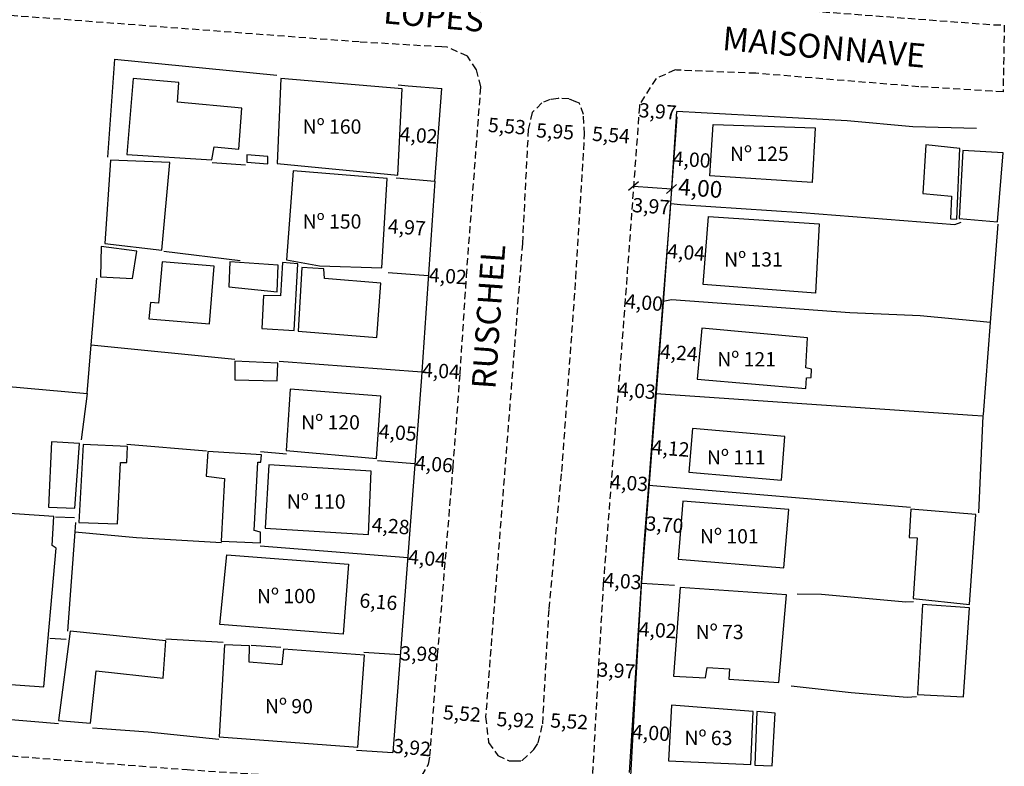
# Model space of a CAD drawing. Units: millimetres. Extents: x 185530 to 187947, y 1674286 to 1677060.
# Drawn here: x 187177 to 187280, y 1675408 to 1675487 of the extents above; entities that cross this region are included whole.
import ezdxf
from ezdxf.enums import TextEntityAlignment as Align

# ---------------------------------------------------------------- set-up
doc = ezdxf.new("R2010")
doc.units = ezdxf.units.MM
doc.header["$LTSCALE"] = 3
doc.header["$MEASUREMENT"] = 0
doc.linetypes.add('DASHED2', pattern=[0.375, 0.25, -0.125])
for name, color, linetype in [('T-ALINH-PROJ-C', 6, 'Continuous'), ('T-DIM', 1, 'Continuous'), ('T-MFIO-EXI', 7, 'DASHED2'), ('V-EDIFICACAO', 7, 'Continuous'), ('V-LOTE', 1, 'Continuous'), ('V-NOME_DOS_LOGRADOUROS', 7, 'Continuous')]:
    doc.layers.add(name, color=color, linetype=linetype)
doc.styles.get("Standard").update_dxf_attribs({"font": 'ARIAL.TTF'})
doc.dimstyles.new('ISO-25', dxfattribs={"dimtxt": 2.5, "dimasz": 2.5, "dimexe": 1.25, "dimexo": 0.625, "dimtad": 1, "dimtxsty": 'Standard', "dimcen": 2.5, "dimadec": 0, "dimazin": 0, "dimtfac": 1, "dimtmove": 0, "dimatfit": 3, "dimfxl": 0, "dimarcsym": 0})

# ---------------------------------------------------------------- blocks, each defined once
blk = doc.blocks.new('*D23')
at = {"layer": 'Defpoints', "color": 0}
for p in [(187241.32, 1675411.7), (187241.33, 1675411.92), (187245.31, 1675411.66)]:
    blk.add_point(p, dxfattribs=at)
at = {"layer": 'T-DIM', "color": 0, "insert": (187243.32, 1675411.57), "char_height": 1.5, "attachment_point": 5, "rotation": 356.2892}
blk.add_mtext('4,00', dxfattribs=at)
blk = doc.blocks.new('*D24')
at = {"layer": 'Defpoints', "color": 0}
for p in [(187216.2, 1675409.7), (187220.09, 1675409.31), (187220.15, 1675409.91)]:
    blk.add_point(p, dxfattribs=at)
at = {"layer": 'T-DIM', "color": 0, "insert": (187218.19, 1675410.03), "char_height": 1.5, "attachment_point": 5, "rotation": 354.2748}
blk.add_mtext('3,92', dxfattribs=at)
blk = doc.blocks.new('*D25')
at = {"layer": 'Defpoints', "color": 0}
for p in [(187231.94, 1675412.72), (187237.45, 1675412.42), (187237.46, 1675412.63)]:
    blk.add_point(p, dxfattribs=at)
at = {"layer": 'T-DIM', "color": 0, "insert": (187234.72, 1675412.78), "char_height": 1.5, "attachment_point": 5, "rotation": 356.8523}
blk.add_mtext('5,52', dxfattribs=at)
blk = doc.blocks.new('*D26')
at = {"layer": 'Defpoints', "color": 0}
for p in [(187226.07, 1675413.46), (187226.05, 1675413.07), (187231.98, 1675413.17)]:
    blk.add_point(p, dxfattribs=at)
at = {"layer": 'T-DIM', "color": 0, "insert": (187229.08, 1675412.93), "char_height": 1.5, "attachment_point": 5, "rotation": 357.1692}
blk.add_mtext('5,92', dxfattribs=at)
blk = doc.blocks.new('*D27')
at = {"layer": 'Defpoints', "color": 0}
for p in [(187237.77, 1675418.34), (187241.72, 1675417.98), (187241.73, 1675418.08)]:
    blk.add_point(p, dxfattribs=at)
at = {"layer": 'T-DIM', "color": 0, "insert": (187239.68, 1675418.12), "char_height": 1.5, "attachment_point": 5, "rotation": 356.2892}
blk.add_mtext('3,97', dxfattribs=at)
blk = doc.blocks.new('*D28')
at = {"layer": 'Defpoints', "color": 0}
for p in [(187220.43, 1675413.87), (187225.93, 1675413.41), (187225.94, 1675413.46)]:
    blk.add_point(p, dxfattribs=at)
at = {"layer": 'T-DIM', "color": 0, "insert": (187223.44, 1675413.6), "char_height": 1.5, "attachment_point": 5, "rotation": 355.6932}
blk.add_mtext('5,52', dxfattribs=at)
blk = doc.blocks.new('*D29')
at = {"layer": 'Defpoints', "color": 0}
for p in [(187216.91, 1675420.01), (187220.89, 1675419.92), (187220.89, 1675419.84)]:
    blk.add_point(p, dxfattribs=at)
at = {"layer": 'T-DIM', "color": 0, "insert": (187218.95, 1675419.88), "char_height": 1.5, "attachment_point": 5, "rotation": 358.6877}
blk.add_mtext('3,98', dxfattribs=at)
blk = doc.blocks.new('*D30')
at = {"layer": 'Defpoints', "color": 0}
for p in [(187211.24, 1675425.79), (187217.37, 1675425.13), (187217.39, 1675425.33)]:
    blk.add_point(p, dxfattribs=at)
at = {"layer": 'T-DIM', "color": 0, "insert": (187214.66, 1675425.34), "char_height": 1.5, "attachment_point": 5, "rotation": 355.6635}
blk.add_mtext('6,16', dxfattribs=at)
blk = doc.blocks.new('*D31')
at = {"layer": 'Defpoints', "color": 0}
for p in [(187217.75, 1675430.17), (187221.77, 1675429.81), (187221.76, 1675429.72)]:
    blk.add_point(p, dxfattribs=at)
at = {"layer": 'T-DIM', "color": 0, "insert": (187219.78, 1675429.9), "char_height": 1.5, "attachment_point": 5, "rotation": 354.9048}
blk.add_mtext('4,04', dxfattribs=at)
blk = doc.blocks.new('*D32')
at = {"layer": 'Defpoints', "color": 0}
for p in [(187217.98, 1675433.15), (187213.65, 1675432.6), (187217.91, 1675432.28)]:
    blk.add_point(p, dxfattribs=at)
at = {"layer": 'T-DIM', "color": 0, "insert": (187215.95, 1675433.3), "char_height": 1.5, "attachment_point": 5, "rotation": 355.6635}
blk.add_mtext('4,28', dxfattribs=at)
blk = doc.blocks.new('*D33')
at = {"layer": 'Defpoints', "color": 0}
for p in [(187242.01, 1675422.42), (187242.02, 1675422.49), (187246.02, 1675422.16)]:
    blk.add_point(p, dxfattribs=at)
at = {"layer": 'T-DIM', "color": 0, "insert": (187244.02, 1675422.36), "char_height": 1.5, "attachment_point": 5, "rotation": 356.2892}
blk.add_mtext('4,02', dxfattribs=at)
blk = doc.blocks.new('*D34')
at = {"layer": 'Defpoints', "color": 0}
for p in [(187238.34, 1675427.78), (187238.33, 1675427.69), (187242.34, 1675427.48)]:
    blk.add_point(p, dxfattribs=at)
at = {"layer": 'T-DIM', "color": 0, "insert": (187240.33, 1675427.51), "char_height": 1.5, "attachment_point": 5, "rotation": 355.7147}
blk.add_mtext('4,03', dxfattribs=at)
blk = doc.blocks.new('*D35')
at = {"layer": 'Defpoints', "color": 0}
for p in [(187218.48, 1675440.04), (187222.52, 1675439.64), (187222.53, 1675439.71)]:
    blk.add_point(p, dxfattribs=at)
at = {"layer": 'T-DIM', "color": 0, "insert": (187220.5, 1675439.81), "char_height": 1.5, "attachment_point": 5, "rotation": 355.2699}
blk.add_mtext('4,06', dxfattribs=at)
blk = doc.blocks.new('*D36')
at = {"layer": 'Defpoints', "color": 0}
for p in [(187214.67, 1675443.4), (187218.72, 1675442.95), (187218.73, 1675443.09)]:
    blk.add_point(p, dxfattribs=at)
at = {"layer": 'T-DIM', "color": 0, "insert": (187216.69, 1675443.11), "char_height": 1.5, "attachment_point": 5, "rotation": 355.6635}
blk.add_mtext('4,05', dxfattribs=at)
blk = doc.blocks.new('*D37')
at = {"layer": 'Defpoints', "color": 0}
for p in [(187239.05, 1675437.94), (187239.06, 1675438.02), (187243.08, 1675437.76)]:
    blk.add_point(p, dxfattribs=at)
at = {"layer": 'T-DIM', "color": 0, "insert": (187241.02, 1675437.81), "char_height": 1.5, "attachment_point": 5, "rotation": 356.3654}
blk.add_mtext('4,03', dxfattribs=at)
blk = doc.blocks.new('*D38')
at = {"layer": 'Defpoints', "color": 0}
for p in [(187242.75, 1675433.6), (187242.77, 1675433.8), (187246.46, 1675433.51)]:
    blk.add_point(p, dxfattribs=at)
at = {"layer": 'T-DIM', "color": 0, "insert": (187244.73, 1675433.44), "char_height": 1.5, "attachment_point": 5, "rotation": 355.5095}
blk.add_mtext('3,70', dxfattribs=at)
blk = doc.blocks.new('*D39')
at = {"layer": 'Defpoints', "color": 0}
for p in [(187243.38, 1675441.61), (187243.4, 1675441.76), (187247.5, 1675441.44)]:
    blk.add_point(p, dxfattribs=at)
at = {"layer": 'T-DIM', "color": 0, "insert": (187245.38, 1675441.45), "char_height": 1.5, "attachment_point": 5, "rotation": 355.4969}
blk.add_mtext('4,12', dxfattribs=at)
blk = doc.blocks.new('*D40')
at = {"layer": 'Defpoints', "color": 0}
for p in [(187239.83, 1675447.71), (187239.83, 1675447.66), (187243.84, 1675447.41)]:
    blk.add_point(p, dxfattribs=at)
at = {"layer": 'T-DIM', "color": 0, "insert": (187241.83, 1675447.51), "char_height": 1.5, "attachment_point": 5, "rotation": 355.7147}
blk.add_mtext('4,03', dxfattribs=at)
blk = doc.blocks.new('*D41')
at = {"layer": 'Defpoints', "color": 0}
for p in [(187244.17, 1675451.6), (187244.18, 1675451.66), (187248.4, 1675451.26)]:
    blk.add_point(p, dxfattribs=at)
at = {"layer": 'T-DIM', "color": 0, "insert": (187246.24, 1675451.49), "char_height": 1.5, "attachment_point": 5, "rotation": 355.4557}
blk.add_mtext('4,24', dxfattribs=at)
blk = doc.blocks.new('*D42')
at = {"layer": 'Defpoints', "color": 0}
for p in [(187240.59, 1675456.92), (187240.62, 1675457.4), (187244.61, 1675457.08)]:
    blk.add_point(p, dxfattribs=at)
at = {"layer": 'T-DIM', "color": 0, "insert": (187242.58, 1675456.77), "char_height": 1.5, "attachment_point": 5, "rotation": 355.4423}
blk.add_mtext('4,00', dxfattribs=at)
blk = doc.blocks.new('*D43')
at = {"layer": 'Defpoints', "color": 0}
for p in [(187245.02, 1675462.21), (187245.04, 1675462.56), (187249.07, 1675462.24)]:
    blk.add_point(p, dxfattribs=at)
at = {"layer": 'T-DIM', "color": 0, "insert": (187247.01, 1675462.05), "char_height": 1.5, "attachment_point": 5, "rotation": 355.4828}
blk.add_mtext('4,04', dxfattribs=at)
blk = doc.blocks.new('*D44')
at = {"layer": 'Defpoints', "color": 0}
for p in [(187219.23, 1675449.69), (187223.26, 1675449.47), (187223.26, 1675449.46)]:
    blk.add_point(p, dxfattribs=at)
at = {"layer": 'T-DIM', "color": 0, "insert": (187221.24, 1675449.59), "char_height": 1.5, "attachment_point": 5, "rotation": 356.779}
blk.add_mtext('4,04', dxfattribs=at)
blk = doc.blocks.new('*D45')
at = {"layer": 'Defpoints', "color": 0}
for p in [(187219.91, 1675459.79), (187223.91, 1675459.42), (187223.92, 1675459.53)]:
    blk.add_point(p, dxfattribs=at)
at = {"layer": 'T-DIM', "color": 0, "insert": (187221.96, 1675459.55), "char_height": 1.5, "attachment_point": 5, "rotation": 356.297}
blk.add_mtext('4,02', dxfattribs=at)
blk = doc.blocks.new('*D46')
at = {"layer": 'Defpoints', "color": 0}
for p in [(187215.33, 1675465.68), (187220.29, 1675465.34), (187220.24, 1675464.51)]:
    blk.add_point(p, dxfattribs=at)
at = {"layer": 'T-DIM', "color": 0, "insert": (187217.65, 1675464.68), "char_height": 1.5, "attachment_point": 5, "rotation": 356.1137}
blk.add_mtext('4,97', dxfattribs=at)
blk = doc.blocks.new('*D47')
at = {"layer": 'Defpoints', "color": 0}
for p in [(187216.94, 1675474.68), (187220.94, 1675474.37), (187220.93, 1675474.18)]:
    blk.add_point(p, dxfattribs=at)
at = {"layer": 'T-DIM', "color": 0, "insert": (187218.89, 1675474.34), "char_height": 1.5, "attachment_point": 5, "rotation": 355.6508}
blk.add_mtext('4,02', dxfattribs=at)
blk = doc.blocks.new('*D48')
at = {"layer": 'Defpoints', "color": 0}
for p in [(187241.46, 1675467.63), (187245.42, 1675467.36), (187241.42, 1675467.03)]:
    blk.add_point(p, dxfattribs=at)
at = {"layer": 'T-DIM', "color": 0, "insert": (187243.34, 1675466.89), "char_height": 1.5, "attachment_point": 5, "rotation": 356.1092}
blk.add_mtext('3,97', dxfattribs=at)
blk = doc.blocks.new('*D49')
at = {"layer": 'Defpoints', "color": 0}
for p in [(187242.07, 1675476.99), (187242.09, 1675477.32), (187246.04, 1675477.03)]:
    blk.add_point(p, dxfattribs=at)
at = {"layer": 'T-DIM', "color": 0, "insert": (187244.02, 1675476.85), "char_height": 1.5, "attachment_point": 5, "rotation": 355.7867}
blk.add_mtext('3,97', dxfattribs=at)
blk = doc.blocks.new('*D50')
at = {"layer": 'Defpoints', "color": 0}
for p in [(187245.71, 1675471.91), (187245.71, 1675471.86), (187249.7, 1675471.61)]:
    blk.add_point(p, dxfattribs=at)
at = {"layer": 'T-DIM', "color": 0, "insert": (187247.59, 1675471.79), "char_height": 1.5, "attachment_point": 5, "rotation": 356.312}
blk.add_mtext('4,00', dxfattribs=at)
blk = doc.blocks.new('*D51')
at = {"layer": 'Defpoints', "color": 0}
for p in [(187236.35, 1675474.66), (187241.86, 1675474.17), (187241.87, 1675474.26)]:
    blk.add_point(p, dxfattribs=at)
at = {"layer": 'T-DIM', "color": 0, "insert": (187239.11, 1675474.37), "char_height": 1.5, "attachment_point": 5, "rotation": 355.7867}
blk.add_mtext('5,54', dxfattribs=at)
blk = doc.blocks.new('*D52')
at = {"layer": 'Defpoints', "color": 0}
for p in [(187230.42, 1675475.15), (187236.34, 1675474.57), (187236.36, 1675474.79)]:
    blk.add_point(p, dxfattribs=at)
at = {"layer": 'T-DIM', "color": 0, "insert": (187233.24, 1675474.75), "char_height": 1.5, "attachment_point": 5, "rotation": 356.5255}
blk.add_mtext('5,95', dxfattribs=at)
blk = doc.blocks.new('*D53')
at = {"layer": 'Defpoints', "color": 0}
for p in [(187225.12, 1675475.42), (187225.13, 1675475.53), (187230.63, 1675475)]:
    blk.add_point(p, dxfattribs=at)
at = {"layer": 'T-DIM', "color": 0, "insert": (187228.17, 1675475.3), "char_height": 1.5, "attachment_point": 5, "rotation": 355.6522}
blk.add_mtext('5,53', dxfattribs=at)
blk = doc.blocks.new('_Oblique')
at = {"color": 0, "linetype": 'ByBlock', "lineweight": -2}
blk.add_line((-0.5, -0.5), (0.5, 0.5), dxfattribs=at)
blk = doc.blocks.new('*D62')
at = {"layer": 'Defpoints', "color": 0}
for p in [(187241.5, 1675469.23), (187245.48, 1675468.94), (187245.48, 1675468.89)]:
    blk.add_point(p, dxfattribs=at)
at = {"layer": 'T-DIM', "color": 0, "lineweight": -2}
blk.add_line((187241.49, 1675469.18), (187245.48, 1675468.89), dxfattribs=at)
for p, rotation in [((187241.49, 1675469.18), 175.7867334493656), ((187245.48, 1675468.89), 355.7867334493656)]:
    blk.add_blockref('_Oblique', p, dxfattribs=dict(at, rotation=rotation))
at = {"layer": 'T-DIM', "color": 0, "insert": (187248.49, 1675468.75), "char_height": 1.75, "attachment_point": 5, "rotation": 355.7867}
blk.add_mtext('4,00', dxfattribs=at)

msp = doc.modelspace()

# ---------------------------------------------------------------- linework, layer by layer
at = {"layer": 'T-ALINH-PROJ-C'}
msp.add_lwpolyline([(187246.041, 1675476.48), (187244.603, 1675456.968), (187242.301, 1675427.169), (187241.768, 1675418.11), (187240.183, 1675389.276), (187239.165, 1675378.096), (187237.671, 1675359.799), (187236.532, 1675338.763), (187235.989, 1675331.776)], dxfattribs=at)
at = {"layer": 'T-MFIO-EXI'}
for points in [[(187156.98, 1675410.84), (187194.57, 1675407.9), (187207.1, 1675407.09), (187215.54, 1675406.28), (187215.54, 1675406.28), (187215.56, 1675406.28), (187217.76, 1675406.28), (187219.24, 1675407.25), (187219.95, 1675408.47), (187220.09, 1675409.31), (187220.09, 1675409.31), (187220.889, 1675419.919), (187222.525, 1675439.69), (187223.264, 1675449.463), (187223.93, 1675459.758), (187223.93, 1675459.758), (187225.44, 1675479.62), (187224.99, 1675481.42), (187224.02, 1675482.84), (187221.89, 1675483.78), (187221.35, 1675483.81), (187221.35, 1675483.81), (187212.66, 1675484.33), (187159.41, 1675488.37)], [(187247.9, 1675488.52), (187279.33, 1675486.14), (187280.462, 1675486.105), (187280.326, 1675479.091), (187279.19, 1675479.17), (187271.48, 1675479.63), (187254.35, 1675481.04), (187246, 1675481.38), (187245.86, 1675481.39), (187243.86, 1675480.49), (187242.11, 1675477.76), (187242.11, 1675477.57), (187242.11, 1675477.57), (187240.614, 1675457.269), (187238.31, 1675427.44), (187237.775, 1675418.338), (187236.193, 1675389.568)]]:
    msp.add_lwpolyline(points, dxfattribs=at)
msp.add_lwpolyline([(187233.58, 1675478.41), (187232.729, 1675478.275), (187231.838, 1675477.923), (187230.842, 1675476.916), (187230.419, 1675475.154), (187229.803, 1675463.161), (187225.937, 1675413.456), (187226.25, 1675410.74), (187227.21, 1675409.4), (187228.21, 1675408.94), (187228.42, 1675408.84), (187228.88, 1675408.84), (187229.77, 1675408.84), (187229.79, 1675408.86), (187231.02, 1675410.01), (187231.48, 1675410.723), (187231.938, 1675412.723), (187232.61, 1675424.79), (187233.95, 1675439.23), (187235.43, 1675459.54), (187236.348, 1675474.662), (187236.212, 1675476.7), (187235.81, 1675477.91), (187235.44, 1675478.06), (187234.69, 1675478.35), (187233.63, 1675478.43)], close=True, dxfattribs=at)
at = {"layer": 'V-EDIFICACAO'}
for p, q in [((187249.87, 1675475.674), (187260.589, 1675475.307)), ((187260.589, 1675475.307), (187260.279, 1675469.583)), ((187260.279, 1675469.583), (187249.522, 1675470.277)), ((187249.368, 1675466.006), (187261.005, 1675465.214)), ((187261.005, 1675465.214), (187260.622, 1675457.933)), ((187260.622, 1675457.933), (187248.804, 1675458.867)), ((187198.003, 1675423.142), (187198.736, 1675430.465)), ((187198.736, 1675430.465), (187211.523, 1675429.496)), ((187210.964, 1675422.115), (187198.003, 1675423.142))]:
    msp.add_line(p, q, dxfattribs=at)
for points in [[(187188.91, 1675480.5), (187188.22, 1675472.51), (187197.17, 1675471.96), (187197.42, 1675473.31), (187200, 1675473.09), (187200.33, 1675477.38), (187193.57, 1675478), (187193.71, 1675480.07), (187188.91, 1675480.5)], [(187204.422, 1675480.484), (187204.022, 1675471.584), (187216.712, 1675470.344), (187217.182, 1675479.394), (187204.422, 1675480.484)], [(187272.23, 1675473.52), (187271.91, 1675468.43), (187274.92, 1675468.14), (187274.82, 1675465.74), (187275.47, 1675465.71), (187275.77, 1675473.16), (187272.23, 1675473.52)], [(187200.84, 1675472.47), (187200.84, 1675471.71), (187203.06, 1675471.52), (187203.06, 1675472.32), (187200.84, 1675472.47)], [(187276.12, 1675472.94), (187275.72, 1675465.78), (187279.76, 1675465.45), (187280.34, 1675472.69), (187276.12, 1675472.94)], [(187186.52, 1675471.92), (187185.9, 1675463.16), (187191.9, 1675462.47), (187192.73, 1675471.67), (187186.52, 1675471.92)], [(187205.704, 1675470.802), (187205.014, 1675461.462), (187208.494, 1675460.802), (187215.044, 1675460.622), (187215.584, 1675470.002), (187205.704, 1675470.802)], [(187185.53, 1675462.84), (187185.46, 1675459.67), (187188.81, 1675459.49), (187189.28, 1675462.36), (187185.53, 1675462.84)], [(187191.93, 1675461.24), (187191.57, 1675456.91), (187190.73, 1675456.98), (187190.55, 1675455.24), (187196.91, 1675454.73), (187197.42, 1675460.8), (187191.93, 1675461.24)], [(187199.046, 1675461.225), (187198.936, 1675458.605), (187204.026, 1675458.095), (187204.136, 1675460.895), (187199.046, 1675461.225)], [(187202.606, 1675457.695), (187202.426, 1675454.245), (187205.806, 1675454.025), (187206.206, 1675461.035), (187204.606, 1675461.185), (187204.386, 1675457.655), (187202.606, 1675457.695)], [(187206.606, 1675460.635), (187206.246, 1675453.955), (187214.496, 1675453.295), (187214.926, 1675459.005), (187209.006, 1675459.475), (187208.936, 1675460.495), (187206.606, 1675460.635)], [(187248.669, 1675454.281), (187248.189, 1675448.901), (187259.609, 1675447.921), (187259.667, 1675449.044), (187260.153, 1675449.09), (187260.189, 1675449.961), (187259.609, 1675450.101), (187259.789, 1675453.271), (187248.669, 1675454.281)], [(187199.57, 1675450.8), (187199.57, 1675448.84), (187204.04, 1675448.73), (187204.11, 1675450.59), (187199.57, 1675450.8)], [(187205.38, 1675447.86), (187204.98, 1675441.43), (187214.47, 1675440.59), (187214.94, 1675447.13), (187205.38, 1675447.86)], [(187247.687, 1675443.727), (187247.317, 1675439.147), (187257.027, 1675438.307), (187257.387, 1675442.887), (187247.687, 1675443.727)], [(187180.3, 1675442.33), (187180.01, 1675435.46), (187182.77, 1675435.35), (187183.24, 1675442.15), (187180.3, 1675442.33)], [(187183.64, 1675442.04), (187183.17, 1675433.86), (187187.24, 1675433.72), (187187.57, 1675440.15), (187188.22, 1675440.15), (187188.3, 1675441.83), (187183.64, 1675442.04)], [(187196.73, 1675441.32), (187196.58, 1675438.74), (187198.51, 1675438.48), (187198.15, 1675431.9), (187202.29, 1675431.72), (187202.29, 1675432.85), (187201.6, 1675433.03), (187202, 1675440.19), (187202.321, 1675440.197), (187202.398, 1675440.953), (187196.73, 1675441.32)], [(187203.147, 1675439.912), (187202.777, 1675433.252), (187213.647, 1675432.602), (187213.907, 1675439.252), (187203.147, 1675439.912)], [(187246.67, 1675436.107), (187246.17, 1675429.997), (187257.29, 1675429.097), (187257.8, 1675435.237), (187246.67, 1675436.107)], [(187172.77, 1675435.03), (187172.7, 1675432.81), (187172.08, 1675432.3), (187171.03, 1675417.18), (187179.5, 1675416.6), (187180.81, 1675431.17), (187180.37, 1675431.43), (187180.55, 1675434.48), (187172.77, 1675435.03)], [(187270.63, 1675435.25), (187270.45, 1675432.3), (187271.29, 1675432.26), (187270.89, 1675425.87), (187276.81, 1675425.25), (187277.47, 1675434.7), (187270.63, 1675435.25)], [(187246.4, 1675427.02), (187245.68, 1675417.72), (187249.06, 1675417.53), (187249.24, 1675418.62), (187251.57, 1675418.48), (187251.49, 1675417.39), (187256.77, 1675417.06), (187257.56, 1675426.26), (187246.4, 1675427.02)], [(187271.87, 1675425.25), (187271.32, 1675415.8), (187276.16, 1675415.54), (187276.81, 1675424.89), (187271.87, 1675425.25)], [(187182.26, 1675422.45), (187181.06, 1675413.07), (187184.41, 1675412.78), (187184.99, 1675418.27), (187192.05, 1675417.51), (187192.33, 1675421.43), (187182.26, 1675422.45)], [(187204.69, 1675420.56), (187204.51, 1675418.92), (187201.09, 1675419.18), (187201.13, 1675420.89), (187198.51, 1675421), (187197.93, 1675411.33), (187212.51, 1675410.27), (187213.2, 1675419.94), (187204.69, 1675420.56)], [(187245.483, 1675414.683), (187245.153, 1675408.823), (187253.803, 1675408.423), (187254.063, 1675414.023), (187245.483, 1675414.683)], [(187254.463, 1675414.023), (187254.243, 1675408.353), (187256.063, 1675408.283), (187256.383, 1675413.843), (187254.463, 1675414.023)]]:
    msp.add_lwpolyline(points, close=True, dxfattribs=at)
for points in [[(187249.522, 1675470.277), (187249.87, 1675475.674)], [(187248.804, 1675458.867), (187249.368, 1675466.006)], [(187211.523, 1675429.496), (187210.964, 1675422.115)]]:
    msp.add_lwpolyline(points, dxfattribs=at)
at = {"layer": 'V-LOTE'}
msp.add_line((187220.59, 1675469.71), (187221.33, 1675479.44), dxfattribs=at)
for points in [[(187186.92, 1675482.51), (187186.21, 1675472.22)], [(187186.92, 1675482.51), (187204, 1675480.85)], [(187216.75, 1675479.83), (187217.8, 1675479.74), (187221.33, 1675479.44)], [(187245.42, 1675467.36), (187245.42, 1675467.36), (187246.043, 1675477.033)], [(187277.55, 1675475.24), (187270.84, 1675475.41), (187263.94, 1675476.04), (187246.043, 1675477.033)], [(187197.21, 1675471.68), (187200.7, 1675471.42)], [(187216.53, 1675470.07), (187220.59, 1675469.71)], [(187220.59, 1675469.71), (187219.23, 1675449.69)], [(187220.59, 1675469.72), (187220.59, 1675469.71)], [(187244.61, 1675457.08), (187245.34, 1675466.32), (187245.42, 1675467.36)], [(187245.42, 1675467.36), (187246.42, 1675467.26), (187259.19, 1675466.43), (187275.26, 1675465.16), (187275.91, 1675465.41)], [(187279.77, 1675465.21), (187278.97, 1675454.88)], [(187200.13, 1675461.36), (187192.11, 1675462.33)], [(187215.71, 1675460.12), (187219.91, 1675459.79)], [(187184.48, 1675452.51), (187185.09, 1675459.54)], [(187244.39, 1675454.33), (187244.61, 1675457.08)], [(187278.97, 1675454.88), (187277.94, 1675454.97), (187271.62, 1675455.57), (187264.23, 1675455.87), (187245.47, 1675457.23), (187244.61, 1675457.08)], [(187278.97, 1675454.88), (187278.23, 1675445.22), (187278.22, 1675445.07)], [(187243.84, 1675447.41), (187244.39, 1675454.33)], [(187184.04, 1675447.42), (187184.48, 1675452.51)], [(187184.48, 1675452.51), (187199.59, 1675451.01)], [(187204.25, 1675450.8), (187219.23, 1675449.69)], [(187219.23, 1675449.69), (187219.19, 1675449.13)], [(187171.09, 1675448.58), (187184.04, 1675447.42)], [(187219.19, 1675449.13), (187216.2, 1675409.7)], [(187184.04, 1675447.42), (187183.43, 1675442.55)], [(187243.08, 1675437.76), (187243.84, 1675447.41)], [(187243.84, 1675447.41), (187277.13, 1675445.15)], [(187277.13, 1675445.15), (187278.22, 1675445.07)], [(187278.22, 1675445.07), (187277.75, 1675434.86)], [(187188.24, 1675442.1), (187196.61, 1675441.4)], [(187202.26, 1675441.32), (187205, 1675441.08)], [(187214.59, 1675440.36), (187218.48, 1675440.04)], [(187242.63, 1675432.03), (187243.08, 1675437.76)], [(187270.6, 1675435.45), (187243.08, 1675437.76)], [(187180.74, 1675434.45), (187182.72, 1675434.4)], [(187182.82, 1675433.87), (187182.75, 1675432.87)], [(187182.75, 1675432.87), (187181.98, 1675422.45)], [(187182.75, 1675432.87), (187189.26, 1675432.27), (187198.17, 1675431.75)], [(187242.34, 1675427.48), (187242.63, 1675432.03)], [(187202.24, 1675431.41), (187217.752, 1675430.167)], [(187241.05, 1675407.59), (187242.34, 1675427.48)], [(187242.34, 1675427.48), (187245.794, 1675427.286)], [(187258.69, 1675426.37), (187261.26, 1675426.33), (187270.11, 1675425.52), (187270.9, 1675425.56)], [(187181.84, 1675421.58), (187180.14, 1675421.69)], [(187192.33, 1675421.65), (187198.37, 1675421.3)], [(187201.29, 1675420.97), (187204.41, 1675420.77)], [(187213.13, 1675420.25), (187216.91, 1675420.01)], [(187271.23, 1675415.53), (187270.25, 1675415.46), (187264.35, 1675415.96), (187258.07, 1675416.67)], [(187168.55, 1675413.79), (187181.05, 1675412.75)], [(187184.63, 1675412.28), (187185.64, 1675412.21), (187190.47, 1675411.88), (187197.9, 1675411.11)], [(187212.36, 1675409.95), (187216.2, 1675409.7)]]:
    msp.add_lwpolyline(points, dxfattribs=at)

# ---------------------------------------------------------------- texts
at = {"char_height": 1.5, "width": 11.1665, "attachment_point": 1}
for s, insert in [('Nº 160', (187206.706, 1675476.197)), ('Nº 125', (187251.625, 1675473.342)), ('Nº 150', (187206.706, 1675466.228)), ('Nº 131', (187251.006, 1675462.244)), ('Nº 121', (187250.287, 1675451.755)), ('Nº 120', (187206.549, 1675445.129)), ('Nº 111', (187249.202, 1675441.453)), ('Nº 110', (187205.044, 1675436.807)), ('Nº 101', (187248.471, 1675433.161)), ('Nº 100', (187201.903, 1675426.883)), ('Nº 73', (187248.019, 1675423.108)), ('Nº 90', (187202.745, 1675415.313)), ('Nº 63', (187246.844, 1675411.976))]:
    msp.add_mtext(s, dxfattribs=dict(at, insert=insert))
at = {"layer": 'V-NOME_DOS_LOGRADOUROS'}
for s, rotation, p in [('LOPES', 355, (187215.047, 1675485.52)), ('MAISONNAVE', 355, (187250.69, 1675482.71)), ('RUSCHEL', 86, (187227.739, 1675447.762))]:
    msp.add_text(s, height=2.5, rotation=rotation, dxfattribs=at).set_placement(p, align=Align.BOTTOM_LEFT)

# ---------------------------------------------------------------- dimensions: what is measured, and where the dimension line sits
at = {"layer": 'T-DIM'}
for base, p1, p2, angle, text, picture, middle in [((187242.067, 1675476.992), (187246.043, 1675477.033), (187242.092, 1675477.324), 175.78673, '3,97', '*D49', (187244.023, 1675476.848)), ((187241.86, 1675474.17), (187236.348, 1675474.662), (187241.866, 1675474.255), 355.78673, '5,54', '*D51', (187239.11, 1675474.373)), ((187223.908, 1675459.422), (187219.91, 1675459.79), (187223.915, 1675459.531), 356.29703, '4,02', '*D45', (187221.958, 1675459.549)), ((187239.825, 1675447.659), (187243.84, 1675447.41), (187239.829, 1675447.711), 175.71474, '4,03', '*D40', (187241.825, 1675447.509)), ((187218.722, 1675442.952), (187214.672, 1675443.4), (187218.732, 1675443.092), 355.66353, '4,05', '*D36', (187216.69, 1675443.106)), ((187221.763, 1675429.721), (187217.752, 1675430.167), (187221.771, 1675429.808), 354.90483, '4,04', '*D31', (187219.783, 1675429.898)), ((187238.329, 1675427.692), (187242.34, 1675427.48), (187238.336, 1675427.78), 175.71474, '4,03', '*D34', (187240.333, 1675427.511)), ((187241.724, 1675417.983), (187237.775, 1675418.338), (187241.73, 1675418.081), 356.28918, '3,97', '*D27', (187239.682, 1675418.116)), ((187241.317, 1675411.703), (187245.313, 1675411.663), (187241.331, 1675411.922), 176.28918, '4,00', '*D23', (187243.323, 1675411.572)), ((187220.15, 1675409.911), (187216.2, 1675409.7), (187220.09, 1675409.31), 354.27482, '3,92', '*D24', (187218.185, 1675410.035))]:
    dim = msp.add_linear_dim(base=base, p1=p1, p2=p2, angle=angle, text=text, dimstyle='ISO-25', override={"dimtxt": 1.5, "dimtad": 0, "dimzin": 0, "dimcen": 0, "dimse1": 1, "dimse2": 1, "dimsd1": 1, "dimsd2": 1, "dimtofl": 0, "dimtmove": 2, "dimatfit": 2}, dxfattribs=at)
    dim.commit()
    dim.dimension.update_dxf_attribs({"geometry": picture, "text_midpoint": middle, "dimtype": 161})
for base, p1, p2, angle, override, picture, middle in [((187225.129, 1675475.532), (187230.634, 1675474.999), (187225.121, 1675475.418), 175.65221, {"dimtxt": 1.5, "dimtad": 0, "dimzin": 0, "dimcen": 0, "dimse1": 1, "dimse2": 1, "dimsd1": 1, "dimsd2": 1, "dimtofl": 0, "dimtmove": 2, "dimatfit": 2}, '*D53', (187228.168, 1675475.301)), ((187220.93, 1675474.184), (187216.937, 1675474.677), (187220.945, 1675474.372), 355.65083, {"dimtxt": 1.5, "dimtad": 0, "dimzin": 0, "dimcen": 0, "dimse1": 1, "dimse2": 1, "dimsd1": 1, "dimsd2": 1, "dimtofl": 0, "dimtmove": 2, "dimatfit": 2}, '*D47', (187218.894, 1675474.338)), ((187236.342, 1675474.567), (187230.419, 1675475.154), (187236.356, 1675474.793), 356.52552, {"dimtxt": 1.5, "dimtad": 0, "dimzin": 0, "dimcen": 0, "dimse1": 1, "dimse2": 1, "dimsd1": 1, "dimsd2": 1, "dimtofl": 0, "dimtmove": 2, "dimatfit": 2}, '*D52', (187233.243, 1675474.755)), ((187245.713, 1675471.91), (187249.702, 1675471.606), (187245.71, 1675471.863), 176.31203, {"dimtxt": 1.5, "dimtad": 0, "dimzin": 0, "dimcen": 0, "dimse1": 1, "dimse2": 1, "dimsd1": 1, "dimsd2": 1, "dimtofl": 0, "dimtmove": 2, "dimatfit": 2}, '*D50', (187247.589, 1675471.789)), ((187245.481, 1675468.887), (187241.496, 1675469.233), (187245.485, 1675468.939), 355.78673, {"dimtxt": 1.75, "dimasz": 1, "dimtad": 0, "dimzin": 0, "dimblk1": 'Oblique', "dimblk2": 'Oblique', "dimsah": 1, "dimcen": 0, "dimse1": 1, "dimse2": 1, "dimtofl": 0, "dimtmove": 2, "dimatfit": 2}, '*D62', (187248.491, 1675468.75)), ((187241.418, 1675467.026), (187245.42, 1675467.36), (187241.459, 1675467.629), 176.10917, {"dimtxt": 1.5, "dimtad": 0, "dimzin": 0, "dimcen": 0, "dimse1": 1, "dimse2": 1, "dimsd1": 1, "dimsd2": 1, "dimtofl": 0, "dimtmove": 2, "dimatfit": 2}, '*D48', (187243.343, 1675466.895)), ((187220.237, 1675464.508), (187215.335, 1675465.677), (187220.293, 1675465.34), 356.11375, {"dimtxt": 1.5, "dimtad": 0, "dimzin": 0, "dimcen": 0, "dimse1": 1, "dimse2": 1, "dimsd1": 1, "dimsd2": 1, "dimtofl": 0, "dimtmove": 2, "dimatfit": 2}, '*D46', (187217.647, 1675464.684)), ((187245.015, 1675462.21), (187249.07, 1675462.241), (187245.043, 1675462.559), 175.48277, {"dimtxt": 1.5, "dimtad": 0, "dimzin": 0, "dimcen": 0, "dimse1": 1, "dimse2": 1, "dimsd1": 1, "dimsd2": 1, "dimtofl": 0, "dimtmove": 2, "dimatfit": 2}, '*D43', (187247.014, 1675462.052)), ((187240.587, 1675456.925), (187244.61, 1675457.08), (187240.625, 1675457.398), 175.44228, {"dimtxt": 1.5, "dimtad": 0, "dimzin": 0, "dimcen": 0, "dimse1": 1, "dimse2": 1, "dimsd1": 1, "dimsd2": 1, "dimtofl": 0, "dimtmove": 2, "dimatfit": 2}, '*D42', (187242.578, 1675456.766)), ((187244.177, 1675451.656), (187248.399, 1675451.262), (187244.173, 1675451.598), 175.4557, {"dimtxt": 1.5, "dimtad": 0, "dimzin": 0, "dimcen": 0, "dimse1": 1, "dimse2": 1, "dimsd1": 1, "dimsd2": 1, "dimtofl": 0, "dimtmove": 2, "dimatfit": 2}, '*D41', (187246.235, 1675451.492)), ((187223.264, 1675449.473), (187219.23, 1675449.69), (187223.264, 1675449.463), 356.77896, {"dimtxt": 1.5, "dimtad": 0, "dimzin": 0, "dimcen": 0, "dimse1": 1, "dimse2": 1, "dimsd1": 1, "dimsd2": 1, "dimtofl": 0, "dimtmove": 2, "dimatfit": 2}, '*D44', (187221.241, 1675449.587)), ((187243.383, 1675441.607), (187247.503, 1675441.441), (187243.395, 1675441.764), 175.49688, {"dimtxt": 1.5, "dimtad": 0, "dimzin": 0, "dimcen": 0, "dimse1": 1, "dimse2": 1, "dimsd1": 1, "dimsd2": 1, "dimtofl": 0, "dimtmove": 2, "dimatfit": 2}, '*D39', (187245.382, 1675441.449)), ((187222.521, 1675439.639), (187218.48, 1675440.04), (187222.526, 1675439.705), 355.26993, {"dimtxt": 1.5, "dimtad": 0, "dimzin": 0, "dimcen": 0, "dimse1": 1, "dimse2": 1, "dimsd1": 1, "dimsd2": 1, "dimtofl": 0, "dimtmove": 2, "dimatfit": 2}, '*D35', (187220.505, 1675439.806)), ((187239.053, 1675437.938), (187243.08, 1675437.76), (187239.058, 1675438.015), 176.36538, {"dimtxt": 1.5, "dimtad": 0, "dimzin": 0, "dimcen": 0, "dimse1": 1, "dimse2": 1, "dimsd1": 1, "dimsd2": 1, "dimtofl": 0, "dimtmove": 2, "dimatfit": 2}, '*D37', (187241.018, 1675437.813)), ((187217.978, 1675433.15), (187213.647, 1675432.602), (187217.912, 1675432.278), 355.66353, {"dimtxt": 1.5, "dimtad": 0, "dimzin": 0, "dimcen": 0, "dimse1": 1, "dimse2": 1, "dimsd1": 1, "dimsd2": 1, "dimtofl": 0, "dimtmove": 2, "dimatfit": 2}, '*D32', (187215.953, 1675433.304)), ((187242.753, 1675433.597), (187246.458, 1675433.512), (187242.769, 1675433.802), 175.50955, {"dimtxt": 1.5, "dimtad": 0, "dimzin": 0, "dimcen": 0, "dimse1": 1, "dimse2": 1, "dimsd1": 1, "dimsd2": 1, "dimtofl": 0, "dimtmove": 2, "dimatfit": 2}, '*D38', (187244.733, 1675433.442)), ((187217.37, 1675425.133), (187211.243, 1675425.793), (187217.385, 1675425.327), 355.66353, {"dimtxt": 1.5, "dimtad": 0, "dimzin": 0, "dimcen": 0, "dimse1": 1, "dimse2": 1, "dimsd1": 1, "dimsd2": 1, "dimtofl": 0, "dimtmove": 2, "dimatfit": 2}, '*D30', (187214.659, 1675425.339)), ((187242.016, 1675422.487), (187246.023, 1675422.161), (187242.012, 1675422.421), 176.28918, {"dimtxt": 1.5, "dimtad": 0, "dimzin": 0, "dimcen": 0, "dimse1": 1, "dimse2": 1, "dimsd1": 1, "dimsd2": 1, "dimtofl": 0, "dimtmove": 2, "dimatfit": 2}, '*D33', (187244.017, 1675422.357)), ((187220.887, 1675419.84), (187216.91, 1675420.01), (187220.889, 1675419.919), 358.68775, {"dimtxt": 1.5, "dimtad": 0, "dimzin": 0, "dimcen": 0, "dimse1": 1, "dimse2": 1, "dimsd1": 1, "dimsd2": 1, "dimtofl": 0, "dimtmove": 2, "dimatfit": 2}, '*D29', (187218.953, 1675419.884)), ((187225.934, 1675413.409), (187220.433, 1675413.87), (187225.937, 1675413.456), 355.69317, {"dimtxt": 1.5, "dimtad": 0, "dimzin": 0, "dimcen": 0, "dimse1": 1, "dimse2": 1, "dimsd1": 1, "dimsd2": 1, "dimtofl": 0, "dimtmove": 2, "dimatfit": 2}, '*D28', (187223.435, 1675413.597)), ((187226.047, 1675413.074), (187231.983, 1675413.172), (187226.066, 1675413.464), 177.16917, {"dimtxt": 1.5, "dimtad": 0, "dimzin": 0, "dimcen": 0, "dimse1": 1, "dimse2": 1, "dimsd1": 1, "dimsd2": 1, "dimtofl": 0, "dimtmove": 2, "dimatfit": 2}, '*D26', (187229.084, 1675412.932)), ((187237.461, 1675412.633), (187231.938, 1675412.723), (187237.449, 1675412.42), 356.85228, {"dimtxt": 1.5, "dimtad": 0, "dimzin": 0, "dimcen": 0, "dimse1": 1, "dimse2": 1, "dimsd1": 1, "dimsd2": 1, "dimtofl": 0, "dimtmove": 2, "dimatfit": 2}, '*D25', (187234.716, 1675412.784))]:
    dim = msp.add_linear_dim(base=base, p1=p1, p2=p2, angle=angle, dimstyle='ISO-25', override=override, dxfattribs=at)
    dim.commit()
    dim.dimension.update_dxf_attribs({"geometry": picture, "text_midpoint": middle, "dimtype": 161})

doc.saveas('drawing.dxf')
